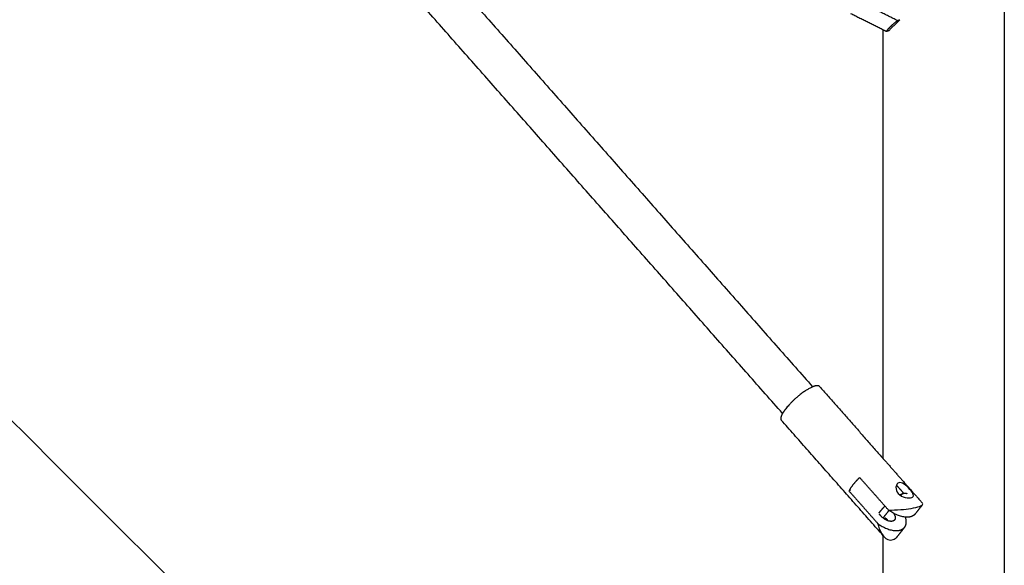
# Model space of a CAD drawing. Units: millimetres. Extents: x -4047 to 4047, y -4047 to 4047.
# Drawn here: x 1539 to 2030, y 435 to 707 of the extents above; entities that cross this region are included whole.
import ezdxf

# ---------------------------------------------------------------- set-up
doc = ezdxf.new("R2010")
doc.units = ezdxf.units.MM
doc.header["$MEASUREMENT"] = 0
doc.layers.add('Component', color=7, linetype='Continuous', true_color=0x000000)

msp = doc.modelspace()

# ---------------------------------------------------------------- linework, layer by layer
at = {"layer": 'Component', "color": 18, "true_color": 0x000000}
for points, degree in [([(2029.86, 1742.49), (2029.86, 1193.44), (2029.86, 644.39), (2029.86, 95.34)], 3), ([(2029.86, 1742.49), (2029.86, 1193.44), (2029.86, 644.39), (2029.86, 95.34)], 3), ([(1191.26, 851.09), (1442.33, 600.03), (1693.39, 348.96), (1944.46, 97.89)], 3), ([(1191.26, 851.09), (1442.33, 600.03), (1693.39, 348.96), (1944.46, 97.89)], 3), ([(1658.9, 836.35), (1796.62, 680.18), (1934.35, 524.01)], 2), ([(1658.9, 836.35), (1796.62, 680.18), (1934.35, 524.01)], 2), ([(1919.35, 510.77), (1781.67, 666.9), (1643.99, 823.02)], 2), ([(1919.35, 510.77), (1781.67, 666.9), (1643.99, 823.02)], 2), ([(1969.54, 701.95), (1961.47, 705.99), (1953.4, 710.03)], 2), ([(1969.54, 701.95), (1961.47, 705.99), (1953.4, 710.03)], 2), ([(1969.54, 488.19), (1969.54, 559.44), (1969.54, 630.7), (1969.54, 701.96)], 3), ([(1969.54, 488.19), (1969.54, 559.44), (1969.54, 630.7), (1969.54, 701.96)], 3), ([(1937.75, 524.23), (1953.64, 506.21), (1969.54, 488.18)], 2), ([(1937.75, 524.23), (1953.64, 506.21), (1969.54, 488.18)], 2), ([(1969.54, 449.78), (1944.12, 478.61), (1918.7, 507.43)], 2), ([(1969.54, 449.78), (1944.12, 478.61), (1918.7, 507.43)], 2), ([(1969.54, 416.44), (1969.54, 427.58), (1969.54, 438.71), (1969.54, 449.84)], 3), ([(1969.54, 416.44), (1969.54, 427.58), (1969.54, 438.71), (1969.54, 449.84)], 3)]:
    msp.add_open_spline(points, degree=degree, dxfattribs=at)
at = {"layer": 'Component', "color": 18, "lineweight": -3, "true_color": 0x000000}
for points, degree in [([(1976.63, 706.66), (1967.76, 711.09), (1958.9, 715.52)], 2), ([(1977.82, 707.1), (1975.07, 704.35), (1972.32, 701.6)], 2), ([(1976.63, 706.66), (1977.22, 706.88), (1977.82, 707.1)], 2), ([(1971.13, 701.16), (1970.34, 701.56), (1969.54, 701.95)], 2), ([(1972.32, 701.6), (1971.72, 701.38), (1971.13, 701.16)], 2), ([(1969.54, 488.18), (1979.32, 477.09), (1989.1, 466)], 2), ([(1953.19, 472.4), (1952.83, 472.27), (1952.46, 472.14)], 2), ([(1969.45, 458.63), (1970.93, 460.49), (1972.4, 462.35)], 2), ([(1989.09, 465.23), (1987.28, 462.95), (1985.47, 460.67)], 2), ([(1989.12, 465.27), (1989.33, 465.52), (1989.3, 465.77), (1989.1, 466)], 3), ([(1980.15, 453.96), (1978.33, 451.66), (1976.5, 449.36)], 2), ([(1970.05, 449.2), (1969.79, 449.49), (1969.54, 449.78)], 2), ([(1974.31, 447.65), (1972.75, 447.08), (1971.28, 447.81), (1970.05, 449.2)], 3), ([(1976.5, 449.36), (1975.86, 448.55), (1975.13, 447.94), (1974.31, 447.65)], 3)]:
    msp.add_open_spline(points, degree=degree, dxfattribs=at)
for points, weights, knots in [([(1971.13, 701.16), (1971.69, 702.21), (1973.12, 703.63), (1974.55, 705.06), (1976.63, 706.66)], [0.888807710524, 0.925406543766, 1, 0.925406543766, 0.888807710524], [1.654669, 1.654669, 1.654669, 1.8961189, 1.8961189, 2.1375688, 2.1375688, 2.1375688]), ([(1934.36, 524.01), (1927.25, 521.05), (1921.05, 513.23), (1920, 511.91), (1919.35, 510.78)], [0.972815784822, 0.721396009927, 1, 0.938600612815, 0.902943608892], [1.6091131, 1.6091131, 1.6091131, 2.3561945, 2.3561945, 2.520838, 2.520838, 2.520838]), ([(1957.78, 478.84), (1955.91, 477.02), (1954.52, 475.27), (1953.14, 473.52), (1952.46, 472.14)], [0.884091327405, 0.920427730249, 1, 0.920427749221, 0.884091344732], [2.1428201, 2.1428201, 2.1428201, 2.3561945, 2.3561945, 2.5695689, 2.5695689, 2.5695689]), ([(1977.71, 470.13), (1978.54, 470.56), (1979.22, 470.79), (1980.81, 471.32), (1981.32, 470.75)], [0.918415685743, 0.951015502222, 1, 0.893047378782, 0.864204201215], [0.5149964, 0.5149964, 0.5149964, 0.6184238, 0.6184238, 0.8442468, 0.8442468, 0.8442468]), ([(1985.47, 460.67), (1984.78, 459.8), (1983.62, 459.38), (1978.92, 457.68), (1972.19, 462.51)], [0.90129284212, 0.93716726989, 1, 0.786679050943, 0.8840913274], [0.6169111, 0.6169111, 0.6169111, 0.7853982, 0.7853982, 1.3574219, 1.3574219, 1.3574219]), ([(1975.15, 457.61), (1974.88, 457.26), (1974.41, 457.09), (1971.53, 456.04), (1968.27, 459.74), (1967.89, 460.16), (1967.6, 460.61)], [0.90129284212, 0.937167269889, 1, 0.707106781187, 1, 0.954243872193, 0.922783898051], [0.2479983, 0.2479983, 0.2479983, 0.3157301, 0.3157301, 0.6314601, 0.6314601, 0.6807838, 0.6807838, 0.6807838]), ([(1966.87, 455.8), (1973.6, 450.98), (1978.3, 452.68), (1979.46, 453.1), (1980.15, 453.96)], [0.8840913274, 0.786679050943, 1, 0.93716726989, 0.90129284212], [-1.3574219, -1.3574219, -1.3574219, -0.7853982, -0.7853982, -0.6169111, -0.6169111, -0.6169111])]:
    msp.add_rational_spline(points, weights, degree=2, knots=knots, dxfattribs=at)
at = {"layer": 'Component', "color": 18, "true_color": 0x000000}
msp.add_rational_spline([(1937.75, 524.23), (1937.07, 525), (1934.87, 524.21), (1934.62, 524.12), (1934.36, 524.01)], [0.861475316177, 0.887614205935, 1, 0.98571077126, 0.972815784822], degree=2, knots=[1.2694319, 1.2694319, 1.2694319, 1.5707963, 1.5707963, 1.6091131, 1.6091131, 1.6091131], dxfattribs=at)
msp.add_rational_spline([(1937.75, 524.23), (1937.07, 525), (1934.87, 524.21), (1934.62, 524.12), (1934.36, 524.01)], [0.861475316177, 0.887614205935, 1, 0.98571077126, 0.972815784822], degree=2, knots=[1.2694319, 1.2694319, 1.2694319, 1.5707963, 1.5707963, 1.6091131, 1.6091131, 1.6091131], dxfattribs=at)
msp.add_rational_spline([(1919.35, 510.78), (1917.93, 508.3), (1918.7, 507.43)], [0.902943608892, 0.833772954958, 0.861475316177], degree=2, dxfattribs=at)
msp.add_rational_spline([(1919.35, 510.78), (1917.93, 508.3), (1918.7, 507.43)], [0.902943608892, 0.833772954958, 0.861475316177], degree=2, dxfattribs=at)
at = {"layer": 'Component', "color": 18, "lineweight": -3, "true_color": 0x000000}
for points, degree, knots in [([(1972.19, 462.51), (1968.95, 466.18), (1965.71, 469.85), (1961.75, 474.35), (1957.78, 478.84)], 2, [-0.8893, -0.8893, -0.8893, -0.4893, -0.4893, 0, 0, 0]), ([(1982.78, 472.85), (1981.91, 473.84), (1980.92, 474.83), (1979.93, 475.5), (1978.95, 476.17), (1978, 476.47), (1977.23, 476.18), (1976.91, 476.07), (1976.64, 475.87), (1976.43, 475.6)], 3, [0, 0, 0, 0, 0.1632766, 0.1632766, 0.1632766, 0.326391, 0.326391, 0.326391, 0.3923806, 0.3923806, 0.3923806, 0.3923806]), ([(1952.46, 472.14), (1956.43, 467.64), (1960.39, 463.15), (1963.63, 459.48), (1966.87, 455.8)], 2, [2.0669318, 2.0669318, 2.0669318, 2.5562318, 2.5562318, 2.9562318, 2.9562318, 2.9562318]), ([(1976.43, 475.6), (1976.12, 475.2), (1975.92, 474.66), (1975.87, 474.03), (1975.8, 472.98), (1976.16, 471.76), (1977.04, 470.77), (1977.91, 469.78), (1979.18, 469.14), (1980.45, 468.84), (1981.73, 468.53), (1982.93, 468.56), (1983.7, 468.84), (1984.02, 468.95), (1984.24, 469.1), (1984.39, 469.28)], 3, [0.3923806, 0.3923806, 0.3923806, 0.3923806, 0.4895054, 0.4895054, 0.4895054, 0.652782, 0.652782, 0.652782, 0.8160586, 0.8160586, 0.8160586, 0.979173, 0.979173, 0.979173, 1.0451626, 1.0451626, 1.0451626, 1.0451626]), ([(1978.27, 469.74), (1978.87, 470.5), (1979.47, 471.25), (1977.79, 473.15), (1976.12, 475.05)], 2, [2.6907012, 2.6907012, 2.6907012, 2.781, 2.781, 2.987908, 2.987908, 2.987908]), ([(1984.39, 469.28), (1984.6, 469.55), (1984.64, 469.9), (1984.51, 470.31), (1984.3, 471), (1983.65, 471.86), (1982.78, 472.85)], 3, [1.0451626, 1.0451626, 1.0451626, 1.0451626, 1.1422874, 1.1422874, 1.1422874, 1.305564, 1.305564, 1.305564, 1.305564]), ([(1972.19, 462.51), (1974.15, 462.54), (1976.19, 462.64), (1978.22, 462.81), (1981.79, 463.1), (1985.47, 463.63), (1987.61, 464.41), (1988.42, 464.7), (1988.91, 464.99), (1989.12, 465.27)], 3, [0.2916725, 0.2916725, 0.2916725, 0.2916725, 0.5376155, 0.5376155, 0.5376155, 0.9813298, 0.9813298, 0.9813298, 1.1499183, 1.1499183, 1.1499183, 1.1499183]), ([(1970.05, 449.2), (1969.61, 449.71), (1969.19, 450.3), (1968.81, 450.96), (1968.02, 452.34), (1967.37, 454), (1966.87, 455.8)], 3, [0.3249991, 0.3249991, 0.3249991, 0.3249991, 0.443716, 0.443716, 0.443716, 0.689659, 0.689659, 0.689659, 0.689659])]:
    msp.add_open_spline(points, degree=degree, knots=knots, dxfattribs=at)
for points, weights in [([(1967.36, 461), (1967.78, 461.62), (1968.33, 462.29)], [0.931133086248, 0.960142711763, 1]), ([(1968.33, 462.29), (1969.23, 463.4), (1970.38, 464.55)], [1, 0.935249004259, 0.899127496538]), ([(1970.73, 458.58), (1970.38, 458.37), (1970.04, 458.19)], [0.892161409831, 0.901765196692, 0.913757936002]), ([(1970.73, 458.58), (1970.94, 458.37), (1971.13, 458.16)], [0.956807811262, 0.976521922394, 1]), ([(1971.13, 458.16), (1971.51, 457.72), (1971.81, 457.27)], [1, 0.953540335428, 0.921819833755]), ([(1974.72, 460.93), (1976.1, 458.8), (1975.15, 457.61)], [0.921242309376, 0.796707705998, 0.90129284212]), ([(1980.15, 453.96), (1981.65, 455.85), (1980.63, 459.05)], [0.90129284212, 0.832202267716, 0.863102525189])]:
    msp.add_rational_spline(points, weights, degree=2, dxfattribs=at)
at = {"layer": 'Component', "color": 18, "true_color": 0x000000}
msp.add_open_spline([(1967.99, 451.54), (1968.17, 451.34), (1968.35, 451.15), (1968.52, 450.98), (1968.74, 450.76), (1968.95, 450.56), (1969.17, 450.38)], degree=3, knots=[0, 0, 0, 0, 0.03590205, 0.03590205, 0.03590205, 0.07905491, 0.07905491, 0.07905491, 0.07905491], dxfattribs=at)
msp.add_open_spline([(1967.99, 451.54), (1968.17, 451.34), (1968.35, 451.15), (1968.52, 450.98), (1968.74, 450.76), (1968.95, 450.56), (1969.17, 450.38)], degree=3, knots=[0, 0, 0, 0, 0.03590205, 0.03590205, 0.03590205, 0.07905491, 0.07905491, 0.07905491, 0.07905491], dxfattribs=at)

doc.saveas('drawing.dxf')
